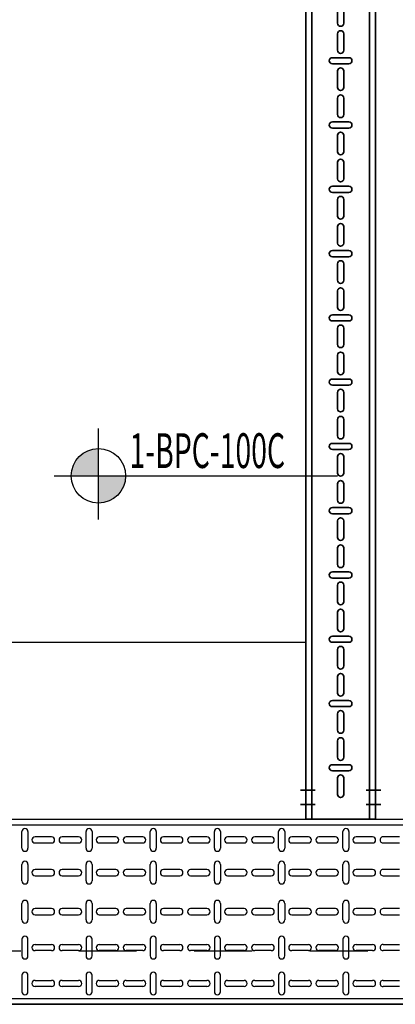
# Model space of a CAD drawing. Units: millimetres. Extents: x 607 to 759, y 1091 to 1197.
# Drawn here: x 675 to 676, y 1161 to 1163 of the extents above; entities that cross this region are included whole.
import ezdxf
from ezdxf.enums import TextEntityAlignment as Align

# ---------------------------------------------------------------- set-up
doc = ezdxf.new("R2010")
doc.units = ezdxf.units.MM
doc.header["$LTSCALE"] = 0.01
doc.linetypes.add('CONTINU', pattern=[0])
doc.linetypes.add('DASHDOT2', pattern=[12.7, 6.35, -3.175, 0, -3.175])
for name, color, linetype in [('ARQ-CALD-NIVEL-PLANTA', 8, 'Continuous'), ('ARQ-EJE-REF-PLANTA', 10, 'DASHDOT2'), ('IE-BPC-TR-300-PLANTA-EXIST', 8, 'Continuous')]:
    doc.layers.add(name, color=color, linetype=linetype)
doc.layers.add('IE-BPC-TR-100-PLANTA-EXIST', color=8, linetype='CONTINU', lineweight=35)
doc.layers.add('IE-SIMBOL', color=10, linetype='Continuous', lineweight=25)
doc.styles.add('ARIAL', font='ARIAL.TTF')

# ---------------------------------------------------------------- blocks, each defined once
blk = doc.blocks.new('A$C75957A25')
at = {"layer": 'ARQ-EJE-REF-PLANTA'}
blk.add_line((25.9015, 17.083), (-34.1666, 17.083), dxfattribs=at)
blk = doc.blocks.new('A$C74811E09')
at = {"layer": 'IE-BPC-TR-300-PLANTA-EXIST'}
for p, q in [((-0.16, 0), (-0.16, -2.2793)), ((-0.15, 0), (-0.15, -2.2793)), ((0.15, 0), (0.15, -2.2793)), ((0.16, 0), (0.16, -2.2793)), ((-0.16, -2.2793), (-0.16, -0.1669))]:
    blk.add_line(p, q, dxfattribs=at)
at = {"layer": 'IE-BPC-TR-300-PLANTA-EXIST', "color": 8}
for p, q in [((-0.1097, -1.106), (-0.1383, -1.106)), ((-0.1383, -1.1166), (-0.1097, -1.1166)), ((-0.0477, -1.106), (-0.0763, -1.106)), ((-0.0763, -1.1166), (-0.0477, -1.1166)), ((-0.0143, -1.106), (0.0143, -1.106)), ((0.0143, -1.1166), (-0.0143, -1.1166)), ((0.0533, -1.106), (0.0818, -1.106)), ((0.0818, -1.1166), (0.0533, -1.1166)), ((0.1097, -1.106), (0.1383, -1.106)), ((0.1383, -1.1166), (0.1097, -1.1166)), ((-0.1293, -1.1574), (-0.1293, -1.1288)), ((-0.1187, -1.1288), (-0.1187, -1.1574)), ((-0.0673, -1.1574), (-0.0673, -1.1288)), ((-0.0567, -1.1288), (-0.0567, -1.1574)), ((-0.0053, -1.1288), (-0.0053, -1.1574)), ((0.0053, -1.1574), (0.0053, -1.1288)), ((0.0622, -1.1288), (0.0622, -1.1574)), ((0.0728, -1.1574), (0.0728, -1.1288)), ((0.1187, -1.1288), (0.1187, -1.1574)), ((0.1293, -1.1574), (0.1293, -1.1288)), ((-0.1293, -1.2042), (-0.1293, -1.1756)), ((-0.1187, -1.1756), (-0.1187, -1.2042)), ((-0.0673, -1.2042), (-0.0673, -1.1756)), ((-0.0567, -1.1756), (-0.0567, -1.2042)), ((-0.0053, -1.1756), (-0.0053, -1.2042)), ((0.0053, -1.2042), (0.0053, -1.1756)), ((0.0622, -1.1756), (0.0622, -1.2042)), ((0.0728, -1.2042), (0.0728, -1.1756)), ((0.1187, -1.1756), (0.1187, -1.2042)), ((0.1293, -1.2042), (0.1293, -1.1756)), ((-0.1097, -1.217), (-0.1383, -1.217)), ((-0.0477, -1.217), (-0.0763, -1.217)), ((-0.0143, -1.217), (0.0143, -1.217)), ((0.0533, -1.217), (0.0818, -1.217)), ((0.1097, -1.217), (0.1383, -1.217)), ((-0.1383, -1.2276), (-0.1097, -1.2276)), ((-0.1293, -1.2684), (-0.1293, -1.2399)), ((-0.1187, -1.2399), (-0.1187, -1.2684)), ((-0.0763, -1.2276), (-0.0477, -1.2276)), ((-0.0673, -1.2684), (-0.0673, -1.2399)), ((-0.0567, -1.2399), (-0.0567, -1.2684)), ((0.0143, -1.2276), (-0.0143, -1.2276)), ((-0.0053, -1.2399), (-0.0053, -1.2684)), ((0.0053, -1.2684), (0.0053, -1.2399)), ((0.0818, -1.2276), (0.0533, -1.2276)), ((0.0622, -1.2399), (0.0622, -1.2684)), ((0.0728, -1.2684), (0.0728, -1.2399)), ((0.1383, -1.2276), (0.1097, -1.2276)), ((0.1187, -1.2399), (0.1187, -1.2684)), ((0.1293, -1.2684), (0.1293, -1.2399)), ((-0.1293, -1.3152), (-0.1293, -1.2867)), ((-0.1187, -1.2867), (-0.1187, -1.3152)), ((-0.0673, -1.3152), (-0.0673, -1.2867)), ((-0.0567, -1.2867), (-0.0567, -1.3152)), ((-0.0053, -1.2867), (-0.0053, -1.3152)), ((0.0053, -1.3152), (0.0053, -1.2867)), ((0.0622, -1.2867), (0.0622, -1.3152)), ((0.0728, -1.3152), (0.0728, -1.2867)), ((0.1187, -1.2867), (0.1187, -1.3152)), ((0.1293, -1.3152), (0.1293, -1.2867)), ((-0.1097, -1.328), (-0.1383, -1.328)), ((-0.1383, -1.3386), (-0.1097, -1.3386)), ((-0.0477, -1.328), (-0.0763, -1.328)), ((-0.0763, -1.3386), (-0.0477, -1.3386)), ((-0.0143, -1.328), (0.0143, -1.328)), ((0.0143, -1.3386), (-0.0143, -1.3386)), ((0.0533, -1.328), (0.0818, -1.328)), ((0.0818, -1.3386), (0.0533, -1.3386)), ((0.1097, -1.328), (0.1383, -1.328)), ((0.1383, -1.3386), (0.1097, -1.3386)), ((-0.1293, -1.3794), (-0.1293, -1.3509)), ((-0.1187, -1.3509), (-0.1187, -1.3794)), ((-0.0673, -1.3794), (-0.0673, -1.3509)), ((-0.0567, -1.3509), (-0.0567, -1.3794)), ((-0.0053, -1.3509), (-0.0053, -1.3794)), ((0.0053, -1.3794), (0.0053, -1.3509)), ((0.0622, -1.3509), (0.0622, -1.3794)), ((0.0728, -1.3794), (0.0728, -1.3509)), ((0.1187, -1.3509), (0.1187, -1.3794)), ((0.1293, -1.3794), (0.1293, -1.3509)), ((-0.1293, -1.4262), (-0.1293, -1.3977)), ((-0.1187, -1.3977), (-0.1187, -1.4262)), ((-0.0673, -1.4262), (-0.0673, -1.3977)), ((-0.0567, -1.3977), (-0.0567, -1.4262)), ((-0.0053, -1.3977), (-0.0053, -1.4262)), ((0.0053, -1.4262), (0.0053, -1.3977)), ((0.0622, -1.3977), (0.0622, -1.4262)), ((0.0728, -1.4262), (0.0728, -1.3977)), ((0.1187, -1.3977), (0.1187, -1.4262)), ((0.1293, -1.4262), (0.1293, -1.3977)), ((-0.1097, -1.4391), (-0.1383, -1.4391)), ((-0.0477, -1.4391), (-0.0763, -1.4391)), ((-0.0143, -1.4391), (0.0143, -1.4391)), ((0.0533, -1.4391), (0.0818, -1.4391)), ((0.1097, -1.4391), (0.1383, -1.4391)), ((-0.1383, -1.4496), (-0.1097, -1.4496)), ((-0.1293, -1.4905), (-0.1293, -1.4619)), ((-0.1187, -1.4619), (-0.1187, -1.4905)), ((-0.0763, -1.4496), (-0.0477, -1.4496)), ((-0.0673, -1.4905), (-0.0673, -1.4619)), ((-0.0567, -1.4619), (-0.0567, -1.4905)), ((0.0143, -1.4496), (-0.0143, -1.4496)), ((-0.0053, -1.4619), (-0.0053, -1.4905)), ((0.0053, -1.4905), (0.0053, -1.4619)), ((0.0818, -1.4496), (0.0533, -1.4496)), ((0.0622, -1.4619), (0.0622, -1.4905)), ((0.0728, -1.4905), (0.0728, -1.4619)), ((0.1383, -1.4496), (0.1097, -1.4496)), ((0.1187, -1.4619), (0.1187, -1.4905)), ((0.1293, -1.4905), (0.1293, -1.4619)), ((-0.1293, -1.5373), (-0.1293, -1.5087)), ((-0.1187, -1.5087), (-0.1187, -1.5373)), ((-0.0673, -1.5373), (-0.0673, -1.5087)), ((-0.0567, -1.5087), (-0.0567, -1.5373)), ((-0.0053, -1.5087), (-0.0053, -1.5373)), ((0.0053, -1.5373), (0.0053, -1.5087)), ((0.0622, -1.5087), (0.0622, -1.5373)), ((0.0728, -1.5373), (0.0728, -1.5087)), ((0.1187, -1.5087), (0.1187, -1.5373)), ((0.1293, -1.5373), (0.1293, -1.5087)), ((-0.1097, -1.5501), (-0.1383, -1.5501)), ((-0.1383, -1.5607), (-0.1097, -1.5607)), ((-0.0477, -1.5501), (-0.0763, -1.5501)), ((-0.0763, -1.5607), (-0.0477, -1.5607)), ((-0.0143, -1.5501), (0.0143, -1.5501)), ((0.0143, -1.5607), (-0.0143, -1.5607)), ((0.0533, -1.5501), (0.0818, -1.5501)), ((0.0818, -1.5607), (0.0533, -1.5607)), ((0.1097, -1.5501), (0.1383, -1.5501)), ((0.1383, -1.5607), (0.1097, -1.5607)), ((-0.1293, -1.6015), (-0.1293, -1.5729)), ((-0.1187, -1.5729), (-0.1187, -1.6015)), ((-0.0673, -1.6015), (-0.0673, -1.5729)), ((-0.0567, -1.5729), (-0.0567, -1.6015)), ((-0.0053, -1.5729), (-0.0053, -1.6015)), ((0.0053, -1.6015), (0.0053, -1.5729)), ((0.0622, -1.5729), (0.0622, -1.6015)), ((0.0728, -1.6015), (0.0728, -1.5729)), ((0.1187, -1.5729), (0.1187, -1.6015)), ((0.1293, -1.6015), (0.1293, -1.5729)), ((-0.1293, -1.6483), (-0.1293, -1.6197)), ((-0.1187, -1.6197), (-0.1187, -1.6483)), ((-0.0673, -1.6483), (-0.0673, -1.6197)), ((-0.0567, -1.6197), (-0.0567, -1.6483)), ((-0.0053, -1.6197), (-0.0053, -1.6483)), ((0.0053, -1.6483), (0.0053, -1.6197)), ((0.0622, -1.6197), (0.0622, -1.6483)), ((0.0728, -1.6483), (0.0728, -1.6197)), ((0.1187, -1.6197), (0.1187, -1.6483)), ((0.1293, -1.6483), (0.1293, -1.6197)), ((-0.1097, -1.6611), (-0.1383, -1.6611)), ((-0.0477, -1.6611), (-0.0763, -1.6611)), ((-0.0143, -1.6611), (0.0143, -1.6611)), ((0.0533, -1.6611), (0.0818, -1.6611)), ((0.1097, -1.6611), (0.1383, -1.6611)), ((-0.1383, -1.6717), (-0.1097, -1.6717)), ((-0.0763, -1.6717), (-0.0477, -1.6717)), ((0.0143, -1.6717), (-0.0143, -1.6717)), ((0.0818, -1.6717), (0.0533, -1.6717)), ((0.1383, -1.6717), (0.1097, -1.6717)), ((-0.1293, -1.7125), (-0.1293, -1.684)), ((-0.1187, -1.684), (-0.1187, -1.7125)), ((-0.0673, -1.7125), (-0.0673, -1.684)), ((-0.0567, -1.684), (-0.0567, -1.7125)), ((-0.0053, -1.684), (-0.0053, -1.7125)), ((0.0053, -1.7125), (0.0053, -1.684)), ((0.0622, -1.684), (0.0622, -1.7125)), ((0.0728, -1.7125), (0.0728, -1.684)), ((0.1187, -1.684), (0.1187, -1.7125)), ((0.1293, -1.7125), (0.1293, -1.684)), ((-0.1293, -1.7593), (-0.1293, -1.7308)), ((-0.1187, -1.7308), (-0.1187, -1.7593)), ((-0.0673, -1.7593), (-0.0673, -1.7308)), ((-0.0567, -1.7308), (-0.0567, -1.7593)), ((-0.0053, -1.7308), (-0.0053, -1.7593)), ((0.0053, -1.7593), (0.0053, -1.7308)), ((0.0622, -1.7308), (0.0622, -1.7593)), ((0.0728, -1.7593), (0.0728, -1.7308)), ((0.1187, -1.7308), (0.1187, -1.7593)), ((0.1293, -1.7593), (0.1293, -1.7308))]:
    blk.add_line(p, q, dxfattribs=at)
for centre, start, end in [((-0.1383, -1.1113), 90, 270), ((-0.1097, -1.1113), 270, 90), ((-0.0763, -1.1113), 90, 270), ((-0.0477, -1.1113), 270, 90), ((-0.0143, -1.1113), 90, 270), ((0.0143, -1.1113), 270, 90), ((0.0533, -1.1113), 90, 270), ((0.0818, -1.1113), 270, 90), ((0.1097, -1.1113), 90, 270), ((0.1383, -1.1113), 270, 90), ((-0.124, -1.1288), 0, 180), ((-0.062, -1.1288), 0, 180), ((0, -1.1288), 0, 180), ((0.0675, -1.1288), 0, 180), ((0.124, -1.1288), 0, 180), ((-0.124, -1.1574), 180, 0), ((-0.124, -1.1756), 0, 180), ((-0.062, -1.1574), 180, 0), ((-0.062, -1.1756), 0, 180), ((0, -1.1574), 180, 0), ((0, -1.1756), 0, 180), ((0.0675, -1.1574), 180, 0), ((0.0675, -1.1756), 0, 180), ((0.124, -1.1574), 180, 0), ((0.124, -1.1756), 0, 180), ((-0.124, -1.2042), 180, 0), ((-0.062, -1.2042), 180, 0), ((0, -1.2042), 180, 0), ((0.0675, -1.2042), 180, 0), ((0.124, -1.2042), 180, 0), ((-0.1383, -1.2223), 90, 270), ((-0.1097, -1.2223), 270, 90), ((-0.0763, -1.2223), 90, 270), ((-0.0477, -1.2223), 270, 90), ((-0.0143, -1.2223), 90, 270), ((0.0143, -1.2223), 270, 90), ((0.0533, -1.2223), 90, 270), ((0.0818, -1.2223), 270, 90), ((0.1097, -1.2223), 90, 270), ((0.1383, -1.2223), 270, 90), ((-0.124, -1.2399), 0, 180), ((-0.062, -1.2399), 0, 180), ((0, -1.2399), 0, 180), ((0.0675, -1.2399), 0, 180), ((0.124, -1.2399), 0, 180), ((-0.124, -1.2684), 180, 0), ((-0.062, -1.2684), 180, 0), ((0, -1.2684), 180, 0), ((0.0675, -1.2684), 180, 0), ((0.124, -1.2684), 180, 0), ((-0.124, -1.2867), 0, 180), ((-0.062, -1.2867), 0, 180), ((0, -1.2867), 0, 180), ((0.0675, -1.2867), 0, 180), ((0.124, -1.2867), 0, 180), ((-0.124, -1.3152), 180, 0), ((-0.062, -1.3152), 180, 0), ((0, -1.3152), 180, 0), ((0.0675, -1.3152), 180, 0), ((0.124, -1.3152), 180, 0), ((-0.1383, -1.3333), 90, 270), ((-0.1097, -1.3333), 270, 90), ((-0.0763, -1.3333), 90, 270), ((-0.0477, -1.3333), 270, 90), ((-0.0143, -1.3333), 90, 270), ((0.0143, -1.3333), 270, 90), ((0.0533, -1.3333), 90, 270), ((0.0818, -1.3333), 270, 90), ((0.1097, -1.3333), 90, 270), ((0.1383, -1.3333), 270, 90), ((-0.124, -1.3509), 0, 180), ((-0.062, -1.3509), 0, 180), ((0, -1.3509), 0, 180), ((0.0675, -1.3509), 0, 180), ((0.124, -1.3509), 0, 180), ((-0.124, -1.3794), 180, 0), ((-0.124, -1.3977), 0, 180), ((-0.062, -1.3794), 180, 0), ((-0.062, -1.3977), 0, 180), ((0, -1.3794), 180, 0), ((0, -1.3977), 0, 180), ((0.0675, -1.3794), 180, 0), ((0.0675, -1.3977), 0, 180), ((0.124, -1.3794), 180, 0), ((0.124, -1.3977), 0, 180), ((-0.124, -1.4262), 180, 0), ((-0.062, -1.4262), 180, 0), ((0, -1.4262), 180, 0), ((0.0675, -1.4262), 180, 0), ((0.124, -1.4262), 180, 0), ((-0.1383, -1.4443), 90, 270), ((-0.1097, -1.4443), 270, 90), ((-0.0763, -1.4443), 90, 270), ((-0.0477, -1.4443), 270, 90), ((-0.0143, -1.4443), 90, 270), ((0.0143, -1.4443), 270, 90), ((0.0533, -1.4443), 90, 270), ((0.0818, -1.4443), 270, 90), ((0.1097, -1.4443), 90, 270), ((0.1383, -1.4443), 270, 90), ((-0.124, -1.4619), 0, 180), ((-0.062, -1.4619), 0, 180), ((0, -1.4619), 0, 180), ((0.0675, -1.4619), 0, 180), ((0.124, -1.4619), 0, 180), ((-0.124, -1.4905), 180, 0), ((-0.062, -1.4905), 180, 0), ((0, -1.4905), 180, 0), ((0.0675, -1.4905), 180, 0), ((0.124, -1.4905), 180, 0), ((-0.124, -1.5087), 0, 180), ((-0.062, -1.5087), 0, 180), ((0, -1.5087), 0, 180), ((0.0675, -1.5087), 0, 180), ((0.124, -1.5087), 0, 180), ((-0.124, -1.5373), 180, 0), ((-0.062, -1.5373), 180, 0), ((0, -1.5373), 180, 0), ((0.0675, -1.5373), 180, 0), ((0.124, -1.5373), 180, 0), ((-0.1383, -1.5554), 90, 270), ((-0.1097, -1.5554), 270, 90), ((-0.0763, -1.5554), 90, 270), ((-0.0477, -1.5554), 270, 90), ((-0.0143, -1.5554), 90, 270), ((0.0143, -1.5554), 270, 90), ((0.0533, -1.5554), 90, 270), ((0.0818, -1.5554), 270, 90), ((0.1097, -1.5554), 90, 270), ((0.1383, -1.5554), 270, 90), ((-0.124, -1.5729), 0, 180), ((-0.062, -1.5729), 0, 180), ((0, -1.5729), 0, 180), ((0.0675, -1.5729), 0, 180), ((0.124, -1.5729), 0, 180), ((-0.124, -1.6015), 180, 0), ((-0.124, -1.6197), 0, 180), ((-0.062, -1.6015), 180, 0), ((-0.062, -1.6197), 0, 180), ((0, -1.6015), 180, 0), ((0, -1.6197), 0, 180), ((0.0675, -1.6015), 180, 0), ((0.0675, -1.6197), 0, 180), ((0.124, -1.6015), 180, 0), ((0.124, -1.6197), 0, 180), ((-0.124, -1.6483), 180, 0), ((-0.062, -1.6483), 180, 0), ((0, -1.6483), 180, 0), ((0.0675, -1.6483), 180, 0), ((0.124, -1.6483), 180, 0), ((-0.1383, -1.6664), 90, 270), ((-0.1097, -1.6664), 270, 90), ((-0.0763, -1.6664), 90, 270), ((-0.0477, -1.6664), 270, 90), ((-0.0143, -1.6664), 90, 270), ((0.0143, -1.6664), 270, 90), ((0.0533, -1.6664), 90, 270), ((0.0818, -1.6664), 270, 90), ((0.1097, -1.6664), 90, 270), ((0.1383, -1.6664), 270, 90), ((-0.124, -1.684), 0, 180), ((-0.062, -1.684), 0, 180), ((0, -1.684), 0, 180), ((0.0675, -1.684), 0, 180), ((0.124, -1.684), 0, 180), ((-0.124, -1.7125), 180, 0), ((-0.062, -1.7125), 180, 0), ((0, -1.7125), 180, 0), ((0.0675, -1.7125), 180, 0), ((0.124, -1.7125), 180, 0), ((-0.124, -1.7308), 359.7376, 180.2624), ((-0.062, -1.7308), 359.7376, 180.2624), ((0, -1.7308), 359.7376, 180.2624), ((0.0675, -1.7308), 359.7376, 180.2624), ((0.124, -1.7308), 359.7376, 180.2624)]:
    blk.add_arc(centre, 0.0053, start, end, dxfattribs=at)
blk = doc.blocks.new('A$C29F637DE')
at = {"layer": 'IE-BPC-TR-100-PLANTA-EXIST'}
for p, q in [((-0.06, -2.0468), (-0.06, 0)), ((-0.05, -2.0468), (-0.05, 0)), ((0.05, -2.0468), (0.05, 0)), ((0.06, -2.0468), (0.06, 0)), ((0.06, -2.0468), (-0.06, -2.0468))]:
    blk.add_line(p, q, dxfattribs=at)
at = {"layer": 'IE-BPC-TR-100-PLANTA-EXIST', "color": 8}
for p, q in [((-0.0053, -0.6722), (-0.0053, -0.6436)), ((0.0053, -0.6436), (0.0053, -0.6722)), ((-0.0053, -0.719), (-0.0053, -0.6904)), ((0.0053, -0.6904), (0.0053, -0.719)), ((0.0143, -0.7318), (-0.0143, -0.7318)), ((-0.0143, -0.7424), (0.0143, -0.7424)), ((-0.0053, -0.7832), (-0.0053, -0.7547)), ((0.0053, -0.7547), (0.0053, -0.7832)), ((-0.0053, -0.83), (-0.0053, -0.8015)), ((0.0053, -0.8015), (0.0053, -0.83)), ((0.0143, -0.8428), (-0.0143, -0.8428)), ((-0.0143, -0.8534), (0.0143, -0.8534)), ((-0.0053, -0.8942), (-0.0053, -0.8657)), ((0.0053, -0.8657), (0.0053, -0.8942)), ((-0.0053, -0.941), (-0.0053, -0.9125)), ((0.0053, -0.9125), (0.0053, -0.941)), ((0.0143, -0.9539), (-0.0143, -0.9539)), ((-0.0143, -0.9644), (0.0143, -0.9644)), ((-0.0053, -1.0053), (-0.0053, -0.9767)), ((0.0053, -0.9767), (0.0053, -1.0053)), ((-0.0053, -1.0521), (-0.0053, -1.0235)), ((0.0053, -1.0235), (0.0053, -1.0521)), ((0.0143, -1.0649), (-0.0143, -1.0649)), ((-0.0143, -1.0755), (0.0143, -1.0755)), ((-0.0053, -1.1163), (-0.0053, -1.0877)), ((0.0053, -1.0877), (0.0053, -1.1163)), ((-0.0053, -1.1631), (-0.0053, -1.1345)), ((0.0053, -1.1345), (0.0053, -1.1631)), ((0.0143, -1.1759), (-0.0143, -1.1759)), ((-0.0143, -1.1865), (0.0143, -1.1865)), ((-0.0053, -1.2273), (-0.0053, -1.1988)), ((0.0053, -1.1988), (0.0053, -1.2273)), ((-0.0053, -1.2741), (-0.0053, -1.2456)), ((0.0053, -1.2456), (0.0053, -1.2741)), ((0.0143, -1.2869), (-0.0143, -1.2869)), ((-0.0143, -1.2975), (0.0143, -1.2975)), ((-0.0053, -1.3383), (-0.0053, -1.3098)), ((0.0053, -1.3098), (0.0053, -1.3383)), ((-0.0053, -1.3851), (-0.0053, -1.3566)), ((0.0053, -1.3566), (0.0053, -1.3851)), ((0.0143, -1.3979), (-0.0143, -1.3979)), ((-0.0143, -1.4085), (0.0143, -1.4085)), ((-0.0053, -1.4493), (-0.0053, -1.4208)), ((0.0053, -1.4208), (0.0053, -1.4493)), ((-0.0053, -1.4961), (-0.0053, -1.4676)), ((0.0053, -1.4676), (0.0053, -1.4961)), ((0.0143, -1.509), (-0.0143, -1.509)), ((-0.0143, -1.5196), (0.0143, -1.5196)), ((-0.0053, -1.5604), (-0.0053, -1.5318)), ((0.0053, -1.5318), (0.0053, -1.5604)), ((-0.0053, -1.6072), (-0.0053, -1.5786)), ((0.0053, -1.5786), (0.0053, -1.6072)), ((0.0143, -1.62), (-0.0143, -1.62)), ((-0.0143, -1.6306), (0.0143, -1.6306)), ((-0.0053, -1.6714), (-0.0053, -1.6428)), ((0.0053, -1.6428), (0.0053, -1.6714)), ((-0.0053, -1.7182), (-0.0053, -1.6896)), ((0.0053, -1.6896), (0.0053, -1.7182)), ((0.0143, -1.731), (-0.0143, -1.731)), ((-0.0143, -1.7416), (0.0143, -1.7416)), ((-0.0053, -1.7824), (-0.0053, -1.7539)), ((0.0053, -1.7539), (0.0053, -1.7824)), ((-0.0053, -1.8292), (-0.0053, -1.8007)), ((0.0053, -1.8007), (0.0053, -1.8292)), ((0.0143, -1.842), (-0.0143, -1.842)), ((-0.0143, -1.8526), (0.0143, -1.8526)), ((-0.0053, -1.8934), (-0.0053, -1.8649)), ((0.0053, -1.8649), (0.0053, -1.8934)), ((-0.0053, -1.9402), (-0.0053, -1.9117)), ((0.0053, -1.9117), (0.0053, -1.9402)), ((0.0143, -1.953), (-0.0143, -1.953)), ((-0.0143, -1.9636), (0.0143, -1.9636)), ((-0.0053, -2.0044), (-0.0053, -1.9759)), ((0.0053, -1.9759), (0.0053, -2.0044))]:
    blk.add_line(p, q, dxfattribs=at)
at = {"layer": 'IE-BPC-TR-100-PLANTA-EXIST', "color": 1, "linetype": 'DASHDOT2'}
for p, q in [((-0.0693, -1.9968), (-0.0443, -1.9968)), ((0.0693, -1.9968), (0.0443, -1.9968)), ((-0.0693, -2.0218), (-0.0443, -2.0218)), ((0.0693, -2.0218), (0.0443, -2.0218))]:
    blk.add_line(p, q, dxfattribs=at)
at = {"layer": 'IE-BPC-TR-100-PLANTA-EXIST', "color": 8}
for centre, start, end in [((0, -0.6722), 180, 0), ((0, -0.6904), 0, 180), ((0, -0.719), 180, 0), ((-0.0143, -0.7371), 90, 270), ((0.0143, -0.7371), 270, 90), ((0, -0.7547), 0, 180), ((0, -0.7832), 180, 0), ((0, -0.8015), 0, 180), ((0, -0.83), 180, 0), ((-0.0143, -0.8481), 90, 270), ((0.0143, -0.8481), 270, 90), ((0, -0.8657), 0, 180), ((0, -0.8942), 180, 0), ((0, -0.9125), 0, 180), ((0, -0.941), 180, 0), ((-0.0143, -0.9591), 90, 270), ((0.0143, -0.9591), 270, 90), ((0, -0.9767), 0, 180), ((0, -1.0053), 180, 0), ((0, -1.0235), 0, 180), ((0, -1.0521), 180, 0), ((-0.0143, -1.0702), 90, 270), ((0.0143, -1.0702), 270, 90), ((0, -1.0877), 0, 180), ((0, -1.1163), 180, 0), ((0, -1.1345), 0, 180), ((0, -1.1631), 180, 0), ((-0.0143, -1.1812), 90, 270), ((0.0143, -1.1812), 270, 90), ((0, -1.1988), 0, 180), ((0, -1.2273), 180, 0), ((0, -1.2456), 0, 180), ((0, -1.2741), 180, 0), ((-0.0143, -1.2922), 90, 270), ((0.0143, -1.2922), 270, 90), ((0, -1.3098), 0, 180), ((0, -1.3383), 180, 0), ((0, -1.3566), 0, 180), ((0, -1.3851), 180, 0), ((-0.0143, -1.4032), 90, 270), ((0.0143, -1.4032), 270, 90), ((0, -1.4208), 0, 180), ((0, -1.4493), 180, 0), ((0, -1.4676), 359.7376, 180.2624), ((0, -1.4961), 180, 0), ((-0.0143, -1.5143), 90, 270), ((0.0143, -1.5143), 270, 90), ((0, -1.5318), 0, 180), ((0, -1.5604), 180, 0), ((0, -1.5786), 0, 180), ((0, -1.6072), 180, 0), ((-0.0143, -1.6253), 90, 270), ((0.0143, -1.6253), 270, 90), ((0, -1.6428), 0, 180), ((0, -1.6714), 180, 0), ((0, -1.6896), 0, 180), ((-0.0143, -1.7363), 90, 270), ((0, -1.7182), 180, 0), ((0.0143, -1.7363), 270, 90), ((0, -1.7539), 0, 180), ((0, -1.7824), 180, 0), ((0, -1.8007), 0, 180), ((0, -1.8292), 180, 0), ((-0.0143, -1.8473), 90, 270), ((0.0143, -1.8473), 270, 90), ((0, -1.8649), 0, 180), ((0, -1.8934), 180, 0), ((0, -1.9117), 0, 180), ((-0.0143, -1.9583), 90, 270), ((0, -1.9402), 180, 0), ((0.0143, -1.9583), 270, 90), ((0, -1.9759), 0, 180), ((0, -2.0044), 180, 0)]:
    blk.add_arc(centre, 0.0053, start, end, dxfattribs=at)
blk = doc.blocks.new('A$C0F010BEF')
at = {"layer": 'IE-SIMBOL'}
h = blk.add_hatch(color=7, dxfattribs=at)
h.paths.add_polyline_path([(0, 0.0436, 0.414214), (-0.047, -0.0034), (0, -0.0034)])
h.paths.add_polyline_path([(0.047, -0.0034), (0, -0.0034), (0, -0.0503, 0.414214)])
at = {"layer": 'IE-SIMBOL', "color": 7}
blk.add_line((0, -0.0785), (0, 0.0785), dxfattribs=at)
blk.add_lwpolyline([(-0.0766, -0.0034), (0.4135, -0.0034)], dxfattribs=at)
blk.add_circle((0, -0.0034), 0.047, dxfattribs=at)
at = {"layer": 'IE-SIMBOL', "color": 7, "style": 'ARIAL', "width": 0.6}
for p in [(0.1749, 0.0103), (0.1749, -0.0794)]:
    blk.add_attdef('NIVEL', text='', height=0.06, dxfattribs=at).set_placement(p, align=Align.CENTER)

msp = doc.modelspace()

# ---------------------------------------------------------------- linework, layer by layer
at = {"layer": 'ARQ-CALD-NIVEL-PLANTA'}
msp.add_line((673.8478, 1161.8742), (675.7478, 1161.8742), dxfattribs=at)

# ---------------------------------------------------------------- block references
msp.add_blockref('A$C75957A25', (660.3532, 1144.2574), dxfattribs=at)
at = {"layer": 'IE-BPC-TR-100-PLANTA-EXIST'}
msp.add_blockref('A$C29F637DE', (675.8078, 1163.6155), dxfattribs=at)
at = {"layer": 'IE-BPC-TR-300-PLANTA-EXIST', "rotation": 90}
msp.add_blockref('A$C74811E09', (674.1504, 1161.4086), dxfattribs=at)
at = {"layer": 'IE-SIMBOL'}
ref = msp.add_blockref('A$C0F010BEF', (675.3889, 1162.1648), dxfattribs=at)
ref.add_attrib('NIVEL', '1-BPC-100C', dxfattribs={"color": 7, "height": 0.06, "style": 'ARIAL', "width": 0.6}).set_placement((675.5771, 1162.175), align=Align.CENTER)

doc.saveas('drawing.dxf')
